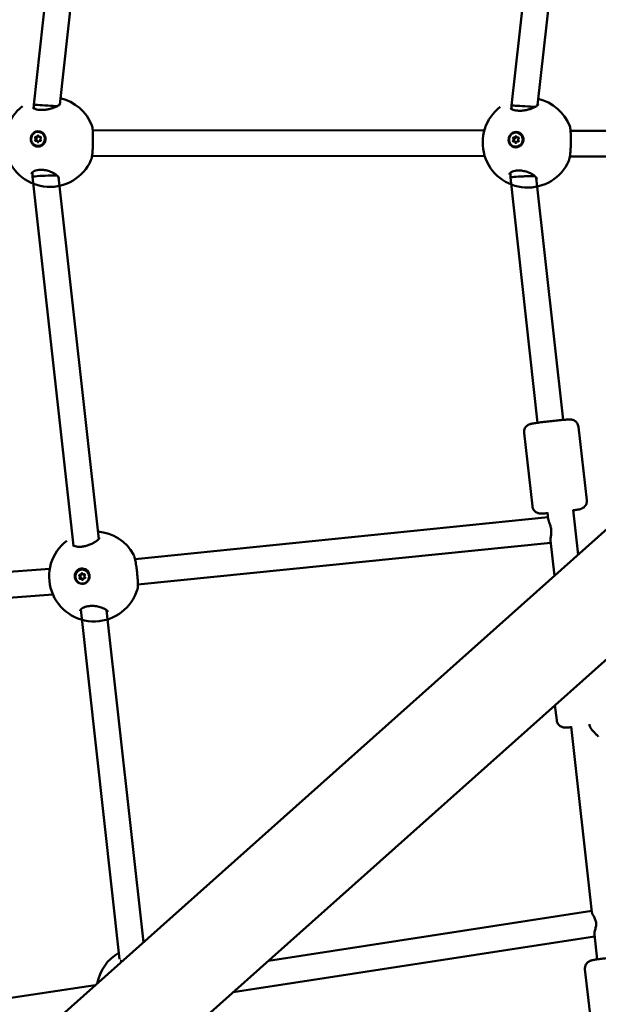
# Model space of a CAD drawing. Units: millimetres. Extents: x -40 to 16179, y 5 to 13683.
# Drawn here: x 6378 to 6738, y 6062 to 6674 of the extents above; entities that cross this region are included whole.
import ezdxf

# ---------------------------------------------------------------- set-up
doc = ezdxf.new("R2010")
doc.units = ezdxf.units.MM
doc.layers.add('MD_Visible', color=7, linetype='Continuous', lineweight=50)
doc.styles.get("Standard").update_dxf_attribs({"font": 'Square-721-BT.ttf'})
doc.dimstyles.new('asd', dxfattribs={"dimtxt": 300, "dimasz": 100, "dimexe": 1.25, "dimexo": 0.625, "dimgap": 80, "dimtad": 1, "dimdec": 0, "dimlfac": 0.1, "dimrnd": 5, "dimtxsty": 'Standard', "dimcen": 0, "dimse1": 1, "dimse2": 1, "dimclre": 6, "dimadec": 0, "dimazin": 0, "dimtfac": 1, "dimtdec": 0, "dimtix": 1, "dimtmove": 2, "dimatfit": 3, "dimfxl": 1, "dimarcsym": 0})

# ---------------------------------------------------------------- blocks, each defined once
blk = doc.blocks.new('*D15')
at = {"color": 0, "lineweight": -2, "transparency": 16777216}
blk.add_line((685.6, 13252.22), (16079.36, 13252.22), dxfattribs=at)
at = {"color": 0, "transparency": 16777216}
for points in [[(685.6, 13268.89), (685.6, 13235.56), (585.6, 13252.22)], [(16079.36, 13268.89), (16079.36, 13235.56), (16179.36, 13252.22)]]:
    blk.add_solid(points, dxfattribs=at)
at = {"layer": 'Defpoints', "color": 0, "transparency": 16777216}
for p in [(16179.36, 13252.22), (16179.36, 6598.41), (585.6, 2561.53)]:
    blk.add_point(p, dxfattribs=at)
at = {"color": 0, "transparency": 16777216, "insert": (8382.48, 13486.05), "char_height": 300, "attachment_point": 5}
blk.add_mtext('1560', dxfattribs=at)
blk = doc.blocks.new('*D16')
at = {"color": 0, "lineweight": -2, "transparency": 16777216}
blk.add_line((390, 12952.22), (390, 104.9), dxfattribs=at)
at = {"color": 0, "transparency": 16777216}
for points in [[(373.33, 12952.22), (406.66, 12952.22), (390, 13052.22)], [(373.33, 104.9), (406.66, 104.9), (390, 4.9)]]:
    blk.add_solid(points, dxfattribs=at)
at = {"layer": 'Defpoints', "color": 0, "transparency": 16777216}
for p in [(9725.54, 13052.22), (390, 4.9), (7645.42, 4.9)]:
    blk.add_point(p, dxfattribs=at)
at = {"color": 0, "transparency": 16777216, "insert": (156.37, 6528.56), "char_height": 300, "attachment_point": 5, "rotation": 90}
blk.add_mtext('1305', dxfattribs=at)

msp = doc.modelspace()

# ---------------------------------------------------------------- linework, layer by layer
msp.add_lwpolyline([(9044.48, 180.63, 2.662771), (3274.27, 6417.31, -0.349642), (2150.96, 4923.14, 0.341788), (585.6, 2900.69), (585.6, 2222.36, 0.570412), (3681.37, 391.66, -0.126346), (4404.09, 577.25), (5509.11, 577.25, -0.131635), (6259.02, 376.34, 0.207435), (8450.64, 124.38, -0.100419)], format="xyb", close=True)
at = {"layer": 'MD_Visible'}
for p, q in [((6410.92, 6837.56), (6386.78, 6621.14)), ((6426.55, 6833.4), (6402.9, 6621.33)), ((6699.5, 6761.82), (6683.85, 6620.69)), ((6715.4, 6760.06), (6699.97, 6620.88)), ((6386.78, 6621.14), (6386.74, 6619.01)), ((6402.76, 6620.11), (6402.76, 6620.11)), ((6683.85, 6620.69), (6683.81, 6618.56)), ((6699.84, 6619.66), (6699.84, 6619.66)), ((6386.72, 6617.96), (6386.72, 6617.96)), ((6683.8, 6617.51), (6683.8, 6617.51)), ((6388.23, 6601.17), (6388.75, 6601.05)), ((6390.34, 6601.17), (6390.87, 6601.04)), ((6390.41, 6604.26), (6390.52, 6604.23)), ((6666.87, 6605.14), (6423.41, 6605.5)), ((6685.3, 6600.73), (6685.83, 6600.6)), ((6687.41, 6600.72), (6687.94, 6600.6)), ((6687.49, 6603.81), (6687.59, 6603.79)), ((6933.81, 6604.74), (6720.48, 6605.06)), ((6388.41, 6595.69), (6388.52, 6595.67)), ((6388.49, 6598.78), (6389.01, 6598.66)), ((6390.6, 6598.78), (6390.88, 6598.71)), ((6685.48, 6595.25), (6685.59, 6595.22)), ((6685.56, 6598.34), (6686.09, 6598.21)), ((6687.67, 6598.33), (6687.95, 6598.27)), ((6667.2, 6589.14), (6423.03, 6589.5)), ((6934.02, 6588.74), (6720.11, 6589.06)), ((6386.04, 6579.32), (6385.99, 6576.37)), ((6385.99, 6576.37), (6411.52, 6346.97)), ((6402.1, 6576.26), (6427.15, 6351.13)), ((6683.12, 6578.88), (6683.06, 6575.93)), ((6683.06, 6575.93), (6699.99, 6423.43)), ((6699.17, 6575.82), (6715.89, 6425.24)), ((6948.05, 6540.16), (6108.21, 5791.06)), ((6988.19, 6495.15), (6148.35, 5746.06)), ((6691.59, 6417.16), (6696.77, 6371.47)), ((6725.37, 6420.99), (6730.56, 6375.31)), ((6722.09, 6369.38), (6725.2, 6341.38)), ((6449.73, 6338.67), (6706.51, 6364.68)), ((6706.19, 6367.58), (6706.66, 6363.38)), ((6427.28, 6349.97), (6427.28, 6349.97)), ((6708.11, 6350.29), (6710.55, 6328.32)), ((6411.65, 6345.8), (6411.65, 6345.8)), ((6451.48, 6322.77), (6708.28, 6348.78)), ((6214.47, 6318.92), (6396.73, 6332.59)), ((6416.94, 6332.2), (6417.04, 6332.2)), ((6415.64, 6328.84), (6416.18, 6328.83)), ((6416.08, 6326.5), (6416.62, 6326.5)), ((6417.73, 6329.1), (6418.27, 6329.09)), ((6418.17, 6326.76), (6418.61, 6326.76)), ((6416.87, 6323.4), (6416.95, 6323.4)), ((6214.84, 6302.9), (6398.66, 6316.69)), ((6415.94, 6307.21), (6440.13, 6089.77)), ((6432.07, 6306.9), (6455.05, 6100.42)), ((6710.81, 6247.75), (6711.87, 6238.39)), ((6720.97, 6234.45), (6733.77, 6119.15)), ((6532.73, 6088.91), (6733.68, 6119.93)), ((6735.33, 6105.1), (6737.04, 6089.72)), ((6510.79, 6069.34), (6735.45, 6104.01)), ((6440.35, 6087.81), (6440.35, 6087.81)), ((6729.45, 6083.56), (6734.63, 6037.88)), ((6218.2, 6043.03), (6425.02, 6073.64))]:
    msp.add_line(p, q, dxfattribs=at)
at = {"layer": 'MD_Visible', "extrusion": (0, 0, -1)}
for centre, start, end in [((-6396.79, 6598.12), 103.54667, 158.76376), ((-6396.79, 6598.12), 204.09369, 52.52961), ((-6693.86, 6597.68), 204.09369, 52.52961), ((-6693.86, 6597.68), 103.53932, 158.76376), ((-6424.33, 6327.88), 94.72022, 151.00876), ((-6424.33, 6327.88), 196.43222, 52.52961), ((-6453.79, 6069.7), 10.36318, 59.7207)]:
    msp.add_arc(centre, 28, start, end, dxfattribs=at)
for centre, major_axis, ratio, start_param, end_param in [((6394.77, 6620.63), (7.99, -0.51), 0.012547, 3.141006, 3.93312), ((6394.77, 6620.63), (7.99, -0.51), 0.012547, 3.93312, 5.672252), ((6691.84, 6620.18), (-7.99, 0.51), 0.013337, -0.00062, 0.79674), ((6691.84, 6620.18), (-7.99, 0.51), 0.013337, 0.79674, 1.593261), ((6691.84, 6620.18), (-7.99, 0.51), 0.013337, 1.593261, 2.532612), ((6387.97, 6600.85), (0.088, 0.377), 0.962714, 3.578756, 6.452988), ((6388.49, 6600.73), (0.088, 0.377), 0.962714, 3.578756, 5.995636), ((6389.52, 6599.95), (1, 4.28), 0.962714, 0, 3.141593), ((6389.44, 6601.72), (0.088, 0.377), 0.962714, 4.625954, 7.500186), ((6389.97, 6601.6), (0.088, 0.377), 0.962714, 4.625954, 5.470991), ((6390.89, 6600.85), (0.088, 0.377), 0.962714, 5.673151, 8.547383), ((6389.52, 6599.94), (1.16, 4.65), 0.962459, 0.714543, 1.360221), ((6685.04, 6600.41), (0.088, 0.377), 0.962714, 3.578756, 6.452988), ((6685.57, 6600.28), (0.088, 0.377), 0.962714, 3.578756, 5.995636), ((6686.59, 6599.51), (1, 4.28), 0.962714, 0, 3.141593), ((6686.52, 6601.28), (0.088, 0.377), 0.962714, 4.625954, 7.500186), ((6687.04, 6601.15), (0.088, 0.377), 0.962714, 4.625954, 5.470991), ((6687.96, 6600.4), (0.088, 0.377), 0.962714, 5.673151, 8.547383), ((6686.6, 6599.49), (1.16, 4.65), 0.962459, 0.714543, 1.360221), ((6387.94, 6599.1), (0.088, 0.377), 0.962714, 2.531559, 5.40579), ((6388.46, 6598.98), (0.088, 0.377), 0.962714, 3.9215, 5.40579), ((6389.38, 6598.23), (0.088, 0.377), 0.962714, 1.484361, 4.358593), ((6389.91, 6598.1), (0.088, 0.377), 0.962714, 3.953787, 4.358593), ((6390.86, 6599.1), (0.088, 0.377), 0.962714, 0.437163, 3.311395), ((6685.01, 6598.66), (0.088, 0.377), 0.962714, 2.531559, 5.40579), ((6685.54, 6598.54), (0.088, 0.377), 0.962714, 3.9215, 5.40579), ((6686.45, 6597.78), (0.088, 0.377), 0.962714, 1.484361, 4.358593), ((6686.98, 6597.66), (0.088, 0.377), 0.962714, 3.953787, 4.358593), ((6687.93, 6598.65), (0.088, 0.377), 0.962714, 0.437163, 3.311395), ((6394, 6576.74), (-8.01, -0.37), 0.044324, 6.280336, 8.075041), ((6394, 6576.74), (-8.01, -0.37), 0.044324, 1.791856, 2.697176), ((6691.07, 6576.3), (8.01, 0.37), 0.043343, 3.138812, 4.738254), ((6691.07, 6576.3), (8.01, 0.37), 0.043343, 4.738254, 4.948411), ((6691.07, 6576.3), (8.01, 0.37), 0.043343, 4.948411, 5.840191), ((6417.01, 6327.8), (0.03, 4.4), 0.963001, 0, 2.344494), ((6416.88, 6328.04), (0.11, 4.79), 0.962851, 0.808987, 1.454666), ((6415.36, 6328.49), (0.003, 0.387), 0.963001, 3.673523, 6.547755), ((6415.56, 6326.75), (0.003, 0.387), 0.963001, 2.626325, 5.500557), ((6415.9, 6328.49), (0.003, 0.387), 0.963001, 3.673523, 5.833688), ((6416.09, 6326.75), (0.003, 0.387), 0.963001, 3.878321, 5.500557), ((6416.71, 6329.54), (0.003, 0.387), 0.963001, 4.72072, 7.594952), ((6417.1, 6326.06), (0.003, 0.387), 0.963001, 1.579128, 4.45336), ((6417.25, 6329.53), (0.003, 0.387), 0.963001, 4.72072, 5.475283), ((6417.64, 6326.06), (0.003, 0.387), 0.963001, 3.949495, 4.45336), ((6418.26, 6328.85), (0.003, 0.387), 0.963001, 5.767918, 8.64215), ((6418.45, 6327.11), (0.003, 0.387), 0.963001, 0.53193, 3.406162)]:
    msp.add_ellipse(centre, major_axis=major_axis, ratio=ratio, start_param=start_param, end_param=end_param, dxfattribs=at)
for centre, major_axis, ratio in [((6389.41, 6599.97), (1, 4.28), 0.962714), ((6686.49, 6599.53), (1, 4.28), 0.962714), ((6416.91, 6327.8), (0.03, 4.4), 0.963001)]:
    msp.add_ellipse(centre, major_axis=major_axis, ratio=ratio, dxfattribs=at)
at = {"layer": 'MD_Visible'}
for centre, major_axis, ratio, start_param, end_param in [((6388.39, 6601.87), (-0.164, -0.699), 0.962714, 6.113383, 7.940417), ((6388.92, 6601.75), (-0.164, -0.699), 0.962714, 0, 1.657232), ((6390.5, 6601.87), (-0.164, -0.699), 0.962714, 5.066185, 6.893219), ((6391.03, 6601.74), (-0.164, -0.699), 0.962714, 0, 0.498702), ((6685.46, 6601.43), (-0.164, -0.699), 0.962714, 6.113383, 7.940417), ((6685.99, 6601.3), (-0.164, -0.699), 0.962714, 0, 1.657232), ((6687.58, 6601.42), (-0.164, -0.699), 0.962714, 5.066185, 6.893219), ((6387.3, 6599.98), (-0.164, -0.699), 0.962714, 0.877395, 2.704429), ((6388.32, 6598.08), (-0.164, -0.699), 0.962714, 1.924592, 3.751627), ((6387.83, 6599.85), (-0.164, -0.699), 0.962714, 0.877395, 2.704429), ((6388.85, 6597.96), (-0.164, -0.699), 0.962714, 1.924592, 3.141593), ((6390.44, 6598.08), (-0.164, -0.699), 0.962714, 2.97179, 4.798824), ((6391.53, 6599.97), (-0.164, -0.699), 0.962714, 4.018987, 5.846022), ((6684.37, 6599.53), (-0.164, -0.699), 0.962714, 0.877395, 2.704429), ((6685.4, 6597.64), (-0.164, -0.699), 0.962714, 1.924592, 3.751627), ((6684.9, 6599.41), (-0.164, -0.699), 0.962714, 0.877395, 2.704429), ((6685.92, 6597.52), (-0.164, -0.699), 0.962714, 1.924592, 3.141593), ((6687.51, 6597.64), (-0.164, -0.699), 0.962714, 2.97179, 4.798824), ((6688.6, 6599.53), (-0.164, -0.699), 0.962714, 4.018987, 5.846022), ((6688.1, 6601.3), (-0.164, -0.699), 0.962714, 0, 0.498702), ((6414.81, 6327.54), (-0.005, -0.718), 0.963001, 0.782628, 2.609662), ((6415.64, 6329.55), (-0.005, -0.718), 0.963001, 6.018616, 7.84565), ((6415.35, 6327.54), (-0.005, -0.718), 0.963001, 0.782628, 2.609662), ((6416.07, 6325.79), (-0.005, -0.718), 0.963001, 1.829826, 3.65686), ((6416.18, 6329.55), (-0.005, -0.718), 0.963001, 0, 1.562465), ((6416.61, 6325.78), (-0.005, -0.718), 0.963001, 1.829826, 3.141593), ((6417.74, 6329.81), (-0.005, -0.718), 0.963001, 4.971418, 6.798453), ((6418.17, 6326.05), (-0.005, -0.718), 0.963001, 2.877023, 4.704058), ((6418.28, 6329.81), (-0.005, -0.718), 0.963001, 0, 0.348247), ((6419, 6328.06), (-0.005, -0.718), 0.963001, 3.924221, 5.751255)]:
    msp.add_ellipse(centre, major_axis=major_axis, ratio=ratio, start_param=start_param, end_param=end_param, dxfattribs=at)
for points, knots in [([(6386.13, 6619.52), (6386.13, 6619.52), (6386.14, 6619.49), (6386.25, 6619.36), (6386.36, 6619.26), (6386.78, 6618.97), (6387.16, 6618.77), (6388.14, 6618.4), (6388.74, 6618.24), (6390.1, 6618.01), (6390.89, 6617.95), (6392.46, 6617.93), (6393.26, 6617.98), (6394.86, 6618.17), (6395.67, 6618.31), (6397.28, 6618.68), (6398.09, 6618.92), (6399.65, 6619.47), (6400.4, 6619.79), (6401.72, 6620.46), (6402.28, 6620.82), (6402.83, 6621.26), (6402.96, 6621.38), (6403.18, 6621.62), (6403.23, 6621.71), (6403.23, 6621.71)], [0.202478, 0.202478, 0.202478, 0.202478, 0.348436, 0.348436, 0.517342, 0.517342, 0.774724, 0.774724, 1.029907, 1.029907, 1.286461, 1.286461, 1.525412, 1.525412, 1.768656, 1.768656, 2.036255, 2.036255, 2.338228, 2.338228, 2.664615, 2.664615, 2.814458, 2.814458, 3.008249, 3.008249, 3.008249, 3.008249]), ([(6683.2, 6619.08), (6683.2, 6619.08), (6683.22, 6619.04), (6683.33, 6618.92), (6683.44, 6618.81), (6683.85, 6618.53), (6684.23, 6618.32), (6685.21, 6617.96), (6685.81, 6617.8), (6687.18, 6617.57), (6687.96, 6617.5), (6689.53, 6617.49), (6690.34, 6617.53), (6691.93, 6617.72), (6692.74, 6617.87), (6694.35, 6618.24), (6695.16, 6618.48), (6696.72, 6619.02), (6697.47, 6619.35), (6698.79, 6620.02), (6699.35, 6620.37), (6699.9, 6620.81), (6700.04, 6620.94), (6700.25, 6621.17), (6700.3, 6621.26), (6700.3, 6621.26)], [0.202478, 0.202478, 0.202478, 0.202478, 0.348436, 0.348436, 0.517342, 0.517342, 0.774724, 0.774724, 1.029907, 1.029907, 1.286461, 1.286461, 1.525412, 1.525412, 1.768656, 1.768656, 2.036255, 2.036255, 2.338228, 2.338228, 2.664615, 2.664615, 2.814458, 2.814458, 3.008249, 3.008249, 3.008249, 3.008249]), ([(6422.89, 6608.27), (6423.19, 6607.48), (6423.31, 6606.63), (6423.46, 6604.96), (6423.5, 6604.36), (6423.58, 6602.68), (6423.6, 6601.5), (6423.6, 6599.17), (6423.59, 6598.01), (6423.52, 6595.8), (6423.48, 6594.71), (6423.36, 6592.68), (6423.29, 6591.71), (6423.1, 6589.93), (6422.99, 6589.12), (6422.72, 6587.77), (6422.58, 6587.22), (6422.35, 6586.69)], [0, 0, 0, 0, 0.505053, 0.505053, 0.743943, 0.743943, 1.128382, 1.128382, 1.468492, 1.468492, 1.794142, 1.794142, 2.124887, 2.124887, 2.47964, 2.47964, 2.819483, 2.819483, 2.819483, 2.819483]), ([(6719.96, 6607.82), (6720.26, 6607.04), (6720.38, 6606.18), (6720.53, 6604.51), (6720.57, 6603.92), (6720.65, 6602.24), (6720.67, 6601.05), (6720.68, 6598.73), (6720.66, 6597.57), (6720.6, 6595.35), (6720.55, 6594.27), (6720.43, 6592.24), (6720.36, 6591.27), (6720.18, 6589.49), (6720.06, 6588.67), (6719.8, 6587.32), (6719.65, 6586.77), (6719.42, 6586.25)], [0, 0, 0, 0, 0.505053, 0.505053, 0.743943, 0.743943, 1.128382, 1.128382, 1.468492, 1.468492, 1.794142, 1.794142, 2.124887, 2.124887, 2.47964, 2.47964, 2.819483, 2.819483, 2.819483, 2.819483]), ([(6394.14, 6599.82), (6394.13, 6599.59), (6394.11, 6599.37), (6393.96, 6598.56), (6393.74, 6597.95), (6393.07, 6596.87), (6392.62, 6596.4), (6391.66, 6595.7), (6391.08, 6595.42), (6389.88, 6595.13), (6389.24, 6595.12), (6388.1, 6595.32), (6387.51, 6595.55), (6386.48, 6596.23), (6386.03, 6596.68), (6385.7, 6597.17), (6385.38, 6597.66), (6385.12, 6598.25), (6384.87, 6599.5), (6384.87, 6600.15), (6385.09, 6601.33), (6385.32, 6601.94), (6385.99, 6603.02), (6386.44, 6603.49), (6387.39, 6604.19), (6387.97, 6604.46), (6389.17, 6604.74), (6389.8, 6604.76), (6390.94, 6604.56), (6391.53, 6604.33), (6392.56, 6603.66), (6393, 6603.21), (6393.33, 6602.72)], [-1.150547, -1.150547, -1.150547, -1.150547, -1.085127, -1.085127, -0.904369, -0.904369, -0.723612, -0.723612, -0.542685, -0.542685, -0.361758, -0.361758, -0.180879, -0.180879, 0, 0, 0, 0.180642, 0.180642, 0.361283, 0.361283, 0.541636, 0.541636, 0.721988, 0.721988, 0.90217, 0.90217, 1.082352, 1.082352, 1.262582, 1.262582, 1.442812, 1.442812, 1.442812, 1.442812]), ([(6691.22, 6599.37), (6691.21, 6599.15), (6691.18, 6598.93), (6691.04, 6598.12), (6690.81, 6597.5), (6690.14, 6596.42), (6689.69, 6595.95), (6688.73, 6595.25), (6688.16, 6594.98), (6686.95, 6594.69), (6686.32, 6594.68), (6685.17, 6594.88), (6684.59, 6595.1), (6683.55, 6595.78), (6683.1, 6596.24), (6682.78, 6596.73), (6682.45, 6597.22), (6682.2, 6597.81), (6681.94, 6599.05), (6681.94, 6599.71), (6682.16, 6600.89), (6682.39, 6601.5), (6683.06, 6602.58), (6683.51, 6603.05), (6684.47, 6603.74), (6685.04, 6604.01), (6686.25, 6604.3), (6686.87, 6604.31), (6688.01, 6604.11), (6688.6, 6603.89), (6689.63, 6603.21), (6690.08, 6602.76), (6690.41, 6602.28)], [-1.150547, -1.150547, -1.150547, -1.150547, -1.085127, -1.085127, -0.904369, -0.904369, -0.723612, -0.723612, -0.542685, -0.542685, -0.361758, -0.361758, -0.180879, -0.180879, 0, 0, 0, 0.180642, 0.180642, 0.361283, 0.361283, 0.541636, 0.541636, 0.721988, 0.721988, 0.90217, 0.90217, 1.082352, 1.082352, 1.262582, 1.262582, 1.442812, 1.442812, 1.442812, 1.442812]), ([(6402.38, 6575.62), (6402.38, 6575.66), (6402.37, 6575.74), (6402.24, 6576.05), (6402.14, 6576.22), (6401.76, 6576.73), (6401.4, 6577.1), (6400.44, 6577.88), (6399.81, 6578.3), (6398.33, 6579.11), (6397.44, 6579.51), (6395.56, 6580.16), (6394.56, 6580.42), (6392.68, 6580.72), (6391.78, 6580.79), (6390.21, 6580.76), (6389.51, 6580.68), (6388.26, 6580.43), (6387.7, 6580.25), (6386.76, 6579.83), (6386.37, 6579.59), (6385.79, 6579.11), (6385.61, 6578.87), (6385.45, 6578.55), (6385.43, 6578.45), (6385.42, 6578.34)], [0, 0, 0, 0, 0.233555, 0.233555, 0.408032, 0.408032, 0.685915, 0.685915, 0.981911, 0.981911, 1.299782, 1.299782, 1.605306, 1.605306, 1.870528, 1.870528, 2.104947, 2.104947, 2.338674, 2.338674, 2.587345, 2.587345, 2.862486, 2.862486, 3.105959, 3.105959, 3.105959, 3.105959]), ([(6699.45, 6575.18), (6699.45, 6575.21), (6699.45, 6575.3), (6699.31, 6575.6), (6699.21, 6575.78), (6698.83, 6576.28), (6698.47, 6576.66), (6697.51, 6577.44), (6696.89, 6577.86), (6695.41, 6578.67), (6694.51, 6579.07), (6692.64, 6579.72), (6691.63, 6579.98), (6689.75, 6580.28), (6688.86, 6580.34), (6687.29, 6580.31), (6686.58, 6580.24), (6685.33, 6579.98), (6684.78, 6579.8), (6683.83, 6579.39), (6683.44, 6579.15), (6682.86, 6578.66), (6682.68, 6578.43), (6682.52, 6578.1), (6682.5, 6578), (6682.5, 6577.89)], [0, 0, 0, 0, 0.233555, 0.233555, 0.408032, 0.408032, 0.685915, 0.685915, 0.981911, 0.981911, 1.299782, 1.299782, 1.605306, 1.605306, 1.870528, 1.870528, 2.104947, 2.104947, 2.338674, 2.338674, 2.587345, 2.587345, 2.862486, 2.862486, 3.105959, 3.105959, 3.105959, 3.105959]), ([(6691.59, 6417.16), (6691.53, 6417.69), (6691.56, 6418.23), (6691.76, 6419.23), (6691.94, 6419.68), (6692.37, 6420.51), (6692.63, 6420.84), (6693.2, 6421.47), (6693.48, 6421.68), (6694.02, 6422.06), (6694.24, 6422.17), (6694.62, 6422.36), (6694.77, 6422.42), (6695.09, 6422.53), (6695.22, 6422.58), (6695.65, 6422.7), (6695.87, 6422.75), (6696.67, 6422.92), (6697.29, 6423.03), (6698.97, 6423.29), (6700.04, 6423.44), (6702.37, 6423.76), (6703.6, 6423.92), (6706.16, 6424.23), (6707.48, 6424.38), (6710.08, 6424.67), (6711.37, 6424.81), (6713.8, 6425.05), (6714.94, 6425.15), (6716.97, 6425.33), (6717.86, 6425.39), (6719.45, 6425.48), (6719.43, 6425.67), (6721.32, 6425.36), (6721.56, 6425.33), (6722.31, 6425.07), (6722.74, 6424.93), (6723.6, 6424.28), (6723.83, 6424.09), (6724.43, 6423.44), (6724.83, 6422.88), (6725.23, 6421.8), (6725.32, 6421.4), (6725.37, 6420.99)], [2.26195, 2.26195, 2.26195, 2.26195, 2.272257, 2.272257, 2.283614, 2.283614, 2.298492, 2.298492, 2.320807, 2.320807, 2.352516, 2.352516, 2.389965, 2.389965, 2.44551, 2.44551, 2.583299, 2.583299, 2.897458, 2.897458, 3.253539, 3.253539, 3.5831, 3.5831, 3.908092, 3.908092, 4.23243, 4.23243, 4.558746, 4.558746, 4.893771, 4.893771, 5.289965, 5.289965, 5.336189, 5.336189, 5.369552, 5.369552, 5.380014, 5.380014, 5.395685, 5.395685, 5.403543, 5.403543, 5.403543, 5.403543]), ([(6722.13, 6369.03), (6722.19, 6369.03), (6722.26, 6369.04), (6723.34, 6369.2), (6724.22, 6369.33), (6725.79, 6369.6), (6725.82, 6369.41), (6727.59, 6370.14), (6727.82, 6370.23), (6728.49, 6370.65), (6728.87, 6370.88), (6729.57, 6371.7), (6729.75, 6371.94), (6730.19, 6372.71), (6730.45, 6373.34), (6730.6, 6374.49), (6730.6, 6374.9), (6730.56, 6375.31)], [6.2978265, 6.2978265, 6.2978265, 6.2978265, 6.3180308, 6.3180308, 6.6530562, 6.6530562, 7.0492497, 7.0492497, 7.0954741, 7.0954741, 7.1288372, 7.1288372, 7.1392989, 7.1392989, 7.1549697, 7.1549697, 7.1628277, 7.1628277, 7.1628277, 7.1628277]), ([(6696.77, 6371.47), (6696.83, 6370.94), (6696.98, 6370.42), (6697.4, 6369.49), (6697.68, 6369.09), (6698.29, 6368.38), (6698.62, 6368.11), (6699.31, 6367.63), (6699.63, 6367.49), (6700.24, 6367.24), (6700.48, 6367.18), (6700.89, 6367.08), (6701.05, 6367.06), (6701.39, 6367.02), (6701.53, 6367.01), (6701.97, 6366.98), (6702.2, 6366.98), (6703.01, 6367), (6703.65, 6367.03), (6704.98, 6367.12), (6705.58, 6367.17), (6706.23, 6367.23)], [4.0212351, 4.0212351, 4.0212351, 4.0212351, 4.0315415, 4.0315415, 4.0428992, 4.0428992, 4.0577766, 4.0577766, 4.0800917, 4.0800917, 4.1118008, 4.1118008, 4.1492498, 4.1492498, 4.2047954, 4.2047954, 4.3425836, 4.3425836, 4.6567429, 4.6567429, 4.8692137, 4.8692137, 4.8692137, 4.8692137]), ([(6706.66, 6363.38), (6706.67, 6363.28), (6706.68, 6363.18), (6706.8, 6362.58), (6707, 6362), (6707.43, 6360.82), (6707.7, 6360.13), (6708.18, 6358.63), (6708.37, 6357.82), (6708.55, 6356.24), (6708.54, 6355.4), (6708.41, 6353.82), (6708.29, 6353.08), (6708.13, 6351.8), (6708.07, 6351.15), (6708.09, 6350.5), (6708.1, 6350.39), (6708.11, 6350.29)], [1.528761, 1.528761, 1.528761, 1.528761, 1.581208, 1.581208, 1.827743, 1.827743, 2.067573, 2.067573, 2.307402, 2.307402, 2.544571, 2.544571, 2.781739, 2.781739, 3.027476, 3.027476, 3.079824, 3.079824, 3.079824, 3.079824]), ([(6410.98, 6347.38), (6410.98, 6347.38), (6411.03, 6347.29), (6411.36, 6347.05), (6411.56, 6346.93), (6412.18, 6346.67), (6412.69, 6346.52), (6413.89, 6346.32), (6414.59, 6346.27), (6416.07, 6346.3), (6416.85, 6346.38), (6418.4, 6346.65), (6419.19, 6346.84), (6420.73, 6347.31), (6421.5, 6347.6), (6423.02, 6348.26), (6423.77, 6348.65), (6425.17, 6349.47), (6425.81, 6349.92), (6426.83, 6350.77), (6427.21, 6351.17), (6427.56, 6351.68), (6427.61, 6351.82), (6427.61, 6351.82)], [0.148923, 0.148923, 0.148923, 0.148923, 0.423299, 0.423299, 0.603811, 0.603811, 0.868135, 0.868135, 1.12657, 1.12657, 1.372321, 1.372321, 1.608437, 1.608437, 1.857428, 1.857428, 2.136907, 2.136907, 2.449701, 2.449701, 2.772794, 2.772794, 3.017863, 3.017863, 3.017863, 3.017863]), ([(6448.82, 6341.45), (6449.21, 6340.75), (6449.43, 6339.98), (6449.79, 6338.44), (6449.91, 6337.86), (6450.21, 6336.22), (6450.4, 6335.04), (6450.71, 6332.72), (6450.85, 6331.56), (6451.09, 6329.35), (6451.2, 6328.26), (6451.36, 6326.22), (6451.42, 6325.25), (6451.49, 6323.45), (6451.49, 6322.63), (6451.43, 6321.17), (6451.36, 6320.56), (6451.19, 6319.96)], [0, 0, 0, 0, 0.480212, 0.480212, 0.721349, 0.721349, 1.113051, 1.113051, 1.455927, 1.455927, 1.781615, 1.781615, 2.11055, 2.11055, 2.460824, 2.460824, 2.833919, 2.833919, 2.833919, 2.833919]), ([(6421.48, 6328.5), (6421.5, 6328.27), (6421.5, 6328.05), (6421.47, 6327.23), (6421.32, 6326.59), (6420.8, 6325.43), (6420.42, 6324.91), (6419.56, 6324.1), (6419.02, 6323.75), (6417.86, 6323.32), (6417.24, 6323.23), (6416.08, 6323.28), (6415.46, 6323.44), (6414.35, 6323.98), (6413.85, 6324.38), (6413.46, 6324.82), (6413.07, 6325.27), (6412.74, 6325.83), (6412.33, 6327.03), (6412.24, 6327.68), (6412.3, 6328.88), (6412.45, 6329.51), (6412.98, 6330.67), (6413.36, 6331.19), (6414.21, 6332), (6414.75, 6332.34), (6415.91, 6332.77), (6416.53, 6332.86), (6417.68, 6332.8), (6418.29, 6332.65), (6419.41, 6332.11), (6419.91, 6331.72), (6420.3, 6331.28)], [-1.150547, -1.150547, -1.150547, -1.150547, -1.085127, -1.085127, -0.904369, -0.904369, -0.723612, -0.723612, -0.542685, -0.542685, -0.361758, -0.361758, -0.180879, -0.180879, 0, 0, 0, 0.180642, 0.180642, 0.361283, 0.361283, 0.541636, 0.541636, 0.721988, 0.721988, 0.90217, 0.90217, 1.082352, 1.082352, 1.262582, 1.262582, 1.442812, 1.442812, 1.442812, 1.442812]), ([(6432.82, 6306.02), (6432.82, 6306.02), (6432.81, 6306.08), (6432.61, 6306.4), (6432.31, 6306.74), (6431.44, 6307.37), (6430.94, 6307.67), (6429.67, 6308.27), (6428.86, 6308.58), (6427.06, 6309.09), (6426.05, 6309.3), (6424.06, 6309.54), (6423.06, 6309.58), (6421.29, 6309.48), (6420.49, 6309.37), (6419.1, 6309.06), (6418.49, 6308.85), (6417.43, 6308.39), (6416.97, 6308.13), (6416.26, 6307.6), (6416.01, 6307.33), (6415.71, 6306.88), (6415.66, 6306.72), (6415.65, 6306.59), (6415.65, 6306.56), (6415.65, 6306.53)], [0.01234, 0.01234, 0.01234, 0.01234, 0.231053, 0.231053, 0.560342, 0.560342, 0.828475, 0.828475, 1.137809, 1.137809, 1.45641, 1.45641, 1.746686, 1.746686, 1.9957, 1.9957, 2.227441, 2.227441, 2.46914, 2.46914, 2.726354, 2.726354, 3.006715, 3.006715, 3.120703, 3.120703, 3.120703, 3.120703]), ([(6711.87, 6238.39), (6711.93, 6237.86), (6712.09, 6237.34), (6712.51, 6236.41), (6712.78, 6236.01), (6713.39, 6235.3), (6713.72, 6235.03), (6714.42, 6234.55), (6714.73, 6234.41), (6715.34, 6234.16), (6715.58, 6234.1), (6716, 6234), (6716.16, 6233.98), (6716.49, 6233.94), (6716.63, 6233.93), (6717.08, 6233.9), (6717.3, 6233.9), (6718.12, 6233.92), (6718.75, 6233.95), (6719.99, 6234.04), (6720.48, 6234.08), (6721.01, 6234.12)], [4.7620021, 4.7620021, 4.7620021, 4.7620021, 4.7723086, 4.7723086, 4.7836662, 4.7836662, 4.7985437, 4.7985437, 4.8208587, 4.8208587, 4.8525678, 4.8525678, 4.8900168, 4.8900168, 4.9455624, 4.9455624, 5.0833506, 5.0833506, 5.3975099, 5.3975099, 5.5741504, 5.5741504, 5.5741504, 5.5741504]), ([(6737.74, 6228.42), (6737.74, 6228.42), (6737.74, 6228.42), (6737.73, 6228.45), (6737.56, 6228.61), (6737, 6229.1), (6736.58, 6229.49), (6735.58, 6230.45), (6735.02, 6231.02), (6734.02, 6232.19), (6733.49, 6232.87), (6732.64, 6234.35), (6732.34, 6235.15), (6732.24, 6235.96)], [1.100528, 1.100528, 1.100528, 1.100528, 1.107301, 1.107301, 1.34912, 1.34912, 1.606517, 1.606517, 1.863914, 1.863914, 2.111964, 2.111964, 2.355534, 2.355534, 2.355534, 2.355534]), ([(6733.77, 6119.14), (6733.79, 6119), (6733.82, 6118.84), (6734.03, 6118.19), (6734.31, 6117.62), (6734.92, 6116.45), (6735.3, 6115.78), (6735.98, 6114.27), (6736.27, 6113.44), (6736.47, 6111.69), (6736.37, 6110.78), (6736.03, 6109.07), (6735.82, 6108.27), (6735.49, 6106.89), (6735.35, 6106.22), (6735.31, 6105.45), (6735.31, 6105.26), (6735.33, 6105.1)], [11.332604, 11.332604, 11.332604, 11.332604, 11.433186, 11.433186, 11.703581, 11.703581, 11.964706, 11.964706, 12.225831, 12.225831, 12.493463, 12.493463, 12.761095, 12.761095, 13.03286, 13.03286, 13.133836, 13.133836, 13.133836, 13.133836]), ([(6440.57, 6089.07), (6440.6, 6089.04), (6440.64, 6089.01), (6440.83, 6088.87), (6441.02, 6088.76), (6441.4, 6088.6), (6441.53, 6088.55), (6441.68, 6088.5)], [0.3505332, 0.3505332, 0.3505332, 0.3505332, 0.4232985, 0.4232985, 0.6038106, 0.6038106, 0.6896883, 0.6896883, 0.6896883, 0.6896883]), ([(6729.45, 6083.56), (6729.39, 6084.09), (6729.42, 6084.63), (6729.62, 6085.64), (6729.79, 6086.08), (6730.23, 6086.92), (6730.49, 6087.25), (6731.06, 6087.88), (6731.34, 6088.09), (6731.88, 6088.46), (6732.09, 6088.57), (6732.48, 6088.76), (6732.63, 6088.82), (6732.94, 6088.94), (6733.08, 6088.98), (6733.51, 6089.11), (6733.73, 6089.15), (6734.53, 6089.32), (6735.15, 6089.43), (6736.83, 6089.7), (6737.9, 6089.85), (6740.22, 6090.16), (6741.46, 6090.32), (6744.01, 6090.63), (6745.33, 6090.79), (6747.94, 6091.08), (6749.23, 6091.21), (6751.66, 6091.45), (6752.79, 6091.56), (6754.83, 6091.73), (6755.72, 6091.8), (6757.31, 6091.89), (6757.29, 6092.08), (6759.18, 6091.77), (6759.42, 6091.73), (6760.17, 6091.47), (6760.59, 6091.34), (6761.46, 6090.69), (6761.69, 6090.49), (6762.29, 6089.84), (6762.69, 6089.28), (6763.09, 6088.2), (6763.18, 6087.8), (6763.23, 6087.39)], [2.26195, 2.26195, 2.26195, 2.26195, 2.272257, 2.272257, 2.283614, 2.283614, 2.298492, 2.298492, 2.320807, 2.320807, 2.352516, 2.352516, 2.389965, 2.389965, 2.44551, 2.44551, 2.583299, 2.583299, 2.897458, 2.897458, 3.253539, 3.253539, 3.5831, 3.5831, 3.908092, 3.908092, 4.23243, 4.23243, 4.558746, 4.558746, 4.893771, 4.893771, 5.289965, 5.289965, 5.336189, 5.336189, 5.369552, 5.369552, 5.380014, 5.380014, 5.395685, 5.395685, 5.403543, 5.403543, 5.403543, 5.403543])]:
    msp.add_open_spline(points, degree=3, knots=knots, dxfattribs=at)
for points in [[(6386.9, 6624.32), (6386.98, 6624.35), (6387.06, 6624.38), (6387.14, 6624.41)], [(6386.9, 6624.32), (6386.9, 6624.32), (6386.9, 6624.32), (6386.9, 6624.32)], [(6683.97, 6623.88), (6684.05, 6623.91), (6684.13, 6623.94), (6684.21, 6623.96)], [(6683.97, 6623.88), (6683.97, 6623.88), (6683.97, 6623.88), (6683.97, 6623.88)], [(6422.89, 6608.27), (6422.89, 6608.27), (6422.89, 6608.27), (6422.89, 6608.27)], [(6719.96, 6607.82), (6719.96, 6607.82), (6719.96, 6607.82), (6719.96, 6607.82)], [(6422.35, 6586.69), (6422.35, 6586.69), (6422.35, 6586.69), (6422.35, 6586.69)], [(6719.42, 6586.25), (6719.42, 6586.25), (6719.42, 6586.25), (6719.42, 6586.25)], [(6385.42, 6578.34), (6385.42, 6578.34), (6385.42, 6578.34), (6385.42, 6578.34)], [(6682.5, 6577.89), (6682.5, 6577.89), (6682.5, 6577.89), (6682.5, 6577.89)], [(6402.38, 6575.62), (6402.38, 6575.62), (6402.38, 6575.62), (6402.38, 6575.62)], [(6699.45, 6575.18), (6699.45, 6575.18), (6699.45, 6575.18), (6699.45, 6575.18)], [(6451.19, 6319.96), (6451.19, 6319.96), (6451.19, 6319.96), (6451.19, 6319.96)], [(6415.65, 6306.53), (6415.65, 6306.53), (6415.65, 6306.53), (6415.65, 6306.53)], [(6432.82, 6306.02), (6432.82, 6306.02), (6432.82, 6306.02), (6432.82, 6306.02)]]:
    msp.add_open_spline(points, degree=3, dxfattribs=at)

# ---------------------------------------------------------------- dimensions: what is measured, and where the dimension line sits
dim = msp.add_linear_dim(base=(16179.36, 13252.22), p1=(585.6, 2561.53), p2=(16179.36, 6598.41), dimstyle='asd')
dim.commit()
dim.dimension.update_dxf_attribs({"geometry": '*D15', "text_midpoint": (8382.48, 13486.05)})
dim = msp.add_linear_dim(base=(390, 4.9), p1=(9725.54, 13052.22), p2=(7645.42, 4.9), angle=90, dimstyle='asd')
dim.commit()
dim.dimension.update_dxf_attribs({"geometry": '*D16', "text_midpoint": (156.37, 6528.56)})

doc.saveas('drawing.dxf')
